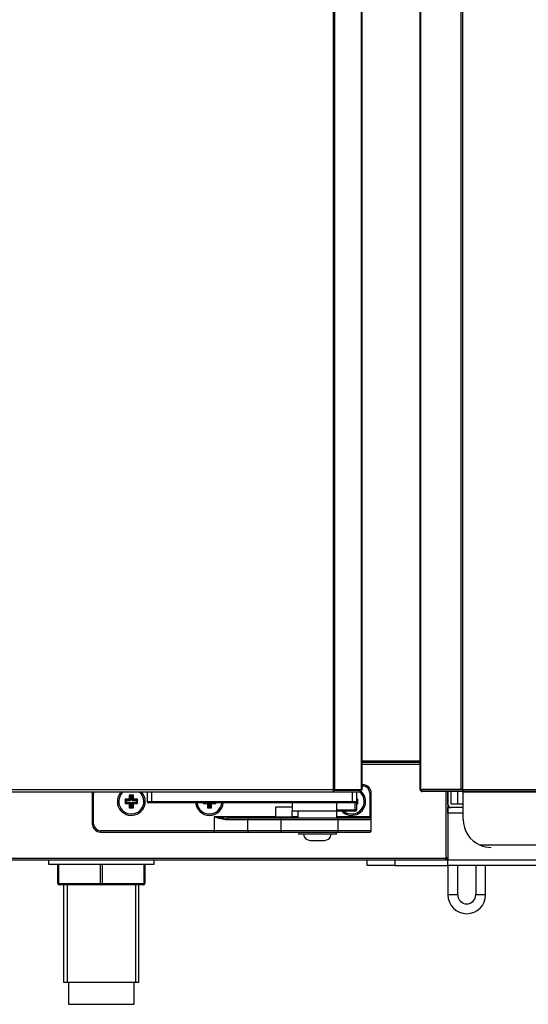
# Model space of a CAD drawing. Units: millimetres. Extents: x 195 to 2320, y 112 to 1332.
# Drawn here: x 1615 to 1624, y 421 to 439 of the extents above; entities that cross this region are included whole.
import ezdxf

# ---------------------------------------------------------------- set-up
doc = ezdxf.new("R2010")
doc.units = ezdxf.units.MM

msp = doc.modelspace()

# ---------------------------------------------------------------- linework, layer by layer
at = {"color": 7, "linetype": 'Continuous'}
for p, q in [((1620.202, 424.82), (1620.202, 455.01)), ((1620.224, 424.82), (1620.224, 455.01)), ((1620.705, 424.82), (1620.705, 455.01)), ((1620.714, 424.82), (1620.714, 455.01)), ((1621.754, 424.83), (1621.754, 455)), ((1621.766, 424.83), (1621.766, 455)), ((1622.493, 424.83), (1622.493, 455)), ((1622.521, 424.83), (1622.521, 455)), ((1620.714, 425.345), (1621.754, 425.345)), ((1621.754, 425.315), (1620.714, 425.315)), ((1620.714, 425.284), (1621.754, 425.284)), ((1620.729, 424.914), (1620.714, 424.914)), ((1620.714, 424.889), (1620.729, 424.889)), ((1620.729, 424.914), (1620.729, 424.889)), ((1620.202, 424.82), (1594.278, 424.82)), ((1594.278, 424.789), (1620.203, 424.789)), ((1615.879, 424.764), (1615.879, 424.214)), ((1615.879, 424.764), (1615.904, 424.764)), ((1615.904, 424.214), (1615.904, 424.764)), ((1616.564, 424.705), (1616.542, 424.727)), ((1616.617, 424.727), (1616.542, 424.727)), ((1616.542, 424.727), (1616.542, 424.652)), ((1616.595, 424.705), (1616.564, 424.705)), ((1616.564, 424.705), (1616.564, 424.63)), ((1616.595, 424.705), (1616.617, 424.727)), ((1616.595, 424.63), (1616.595, 424.705)), ((1616.617, 424.652), (1616.617, 424.727)), ((1616.864, 424.789), (1616.864, 424.614)), ((1616.939, 424.789), (1616.939, 424.614)), ((1620.224, 424.82), (1620.202, 424.82)), ((1620.202, 424.798), (1620.202, 424.82)), ((1620.203, 424.819), (1620.679, 424.819)), ((1620.203, 424.819), (1620.203, 424.789)), ((1620.203, 424.789), (1620.539, 424.789)), ((1620.705, 424.82), (1620.224, 424.82)), ((1620.389, 424.82), (1620.389, 424.819)), ((1620.464, 424.82), (1620.464, 424.819)), ((1620.522, 424.789), (1620.539, 424.789)), ((1620.539, 424.789), (1620.614, 424.789)), ((1620.539, 424.789), (1620.539, 424.614)), ((1620.614, 424.789), (1620.679, 424.789)), ((1620.614, 424.789), (1620.614, 424.614)), ((1620.679, 424.82), (1620.679, 424.819)), ((1620.679, 424.789), (1620.679, 424.819)), ((1620.714, 424.82), (1620.705, 424.82)), ((1620.854, 424.764), (1620.854, 424.339)), ((1620.879, 424.764), (1620.854, 424.764)), ((1620.879, 424.339), (1620.879, 424.764)), ((1621.754, 424.83), (1621.766, 424.83)), ((1621.766, 424.83), (1622.493, 424.83)), ((1622.521, 424.83), (1621.794, 424.83)), ((1621.794, 424.79), (1621.794, 424.83)), ((1622.521, 424.79), (1621.794, 424.79)), ((1622.223, 424.83), (1622.223, 424.83)), ((1622.223, 423.594), (1622.223, 424.79)), ((1622.253, 424.83), (1622.253, 424.83)), ((1622.253, 424.79), (1622.253, 423.595)), ((1622.254, 424.83), (1622.254, 424.83)), ((1622.254, 424.565), (1622.254, 424.79)), ((1622.314, 424.83), (1622.314, 424.83)), ((1622.314, 424.565), (1622.314, 424.79)), ((1622.429, 424.83), (1622.429, 424.83)), ((1622.429, 424.564), (1622.429, 424.79)), ((1622.493, 424.83), (1622.521, 424.83)), ((1622.521, 424.83), (1638.988, 424.83)), ((1622.521, 424.83), (1622.521, 424.79)), ((1622.521, 424.802), (1622.521, 424.83)), ((1638.988, 424.79), (1622.521, 424.79)), ((1622.529, 424.79), (1622.529, 424.789)), ((1622.529, 424.789), (1638.229, 424.789)), ((1622.529, 424.29), (1622.529, 424.789)), ((1616.489, 424.63), (1616.467, 424.652)), ((1616.542, 424.652), (1616.467, 424.652)), ((1616.467, 424.652), (1616.467, 424.577)), ((1616.489, 424.599), (1616.467, 424.577)), ((1616.467, 424.577), (1616.542, 424.577)), ((1616.564, 424.63), (1616.489, 424.63)), ((1616.489, 424.63), (1616.489, 424.599)), ((1616.489, 424.599), (1616.564, 424.599)), ((1616.564, 424.63), (1616.542, 424.652)), ((1616.564, 424.599), (1616.542, 424.577)), ((1616.542, 424.577), (1616.542, 424.502)), ((1616.564, 424.524), (1616.542, 424.502)), ((1616.564, 424.599), (1616.564, 424.524)), ((1616.564, 424.524), (1616.595, 424.524)), ((1616.595, 424.63), (1616.617, 424.652)), ((1616.67, 424.63), (1616.595, 424.63)), ((1616.595, 424.524), (1616.595, 424.599)), ((1616.595, 424.599), (1616.617, 424.577)), ((1616.595, 424.599), (1616.67, 424.599)), ((1616.595, 424.524), (1616.617, 424.502)), ((1616.692, 424.652), (1616.617, 424.652)), ((1616.617, 424.502), (1616.617, 424.577)), ((1616.617, 424.577), (1616.692, 424.577)), ((1616.67, 424.63), (1616.692, 424.652)), ((1616.67, 424.599), (1616.67, 424.63)), ((1616.67, 424.599), (1616.692, 424.577)), ((1616.692, 424.577), (1616.692, 424.652)), ((1616.864, 424.614), (1616.939, 424.614)), ((1616.939, 424.589), (1616.889, 424.589)), ((1616.939, 424.614), (1620.539, 424.614)), ((1616.939, 424.589), (1616.939, 424.614)), ((1620.539, 424.589), (1616.939, 424.589)), ((1617.879, 424.589), (1617.867, 424.577)), ((1617.867, 424.589), (1617.867, 424.577)), ((1617.867, 424.577), (1617.942, 424.577)), ((1617.954, 424.589), (1617.942, 424.577)), ((1617.942, 424.577), (1617.942, 424.502)), ((1617.964, 424.524), (1617.942, 424.502)), ((1617.964, 424.589), (1617.964, 424.524)), ((1617.964, 424.524), (1617.995, 424.524)), ((1617.995, 424.524), (1617.995, 424.589)), ((1617.995, 424.524), (1618.017, 424.502)), ((1618.004, 424.589), (1618.017, 424.577)), ((1618.017, 424.502), (1618.017, 424.577)), ((1618.017, 424.577), (1618.092, 424.577)), ((1618.079, 424.589), (1618.092, 424.577)), ((1618.092, 424.577), (1618.092, 424.589)), ((1619.464, 424.589), (1619.464, 424.439)), ((1620.264, 424.464), (1620.264, 424.589)), ((1620.539, 424.614), (1620.614, 424.614)), ((1620.539, 424.589), (1620.539, 424.614)), ((1620.589, 424.589), (1620.539, 424.589)), ((1620.589, 424.464), (1620.589, 424.589)), ((1620.642, 424.652), (1620.614, 424.652)), ((1620.62, 424.63), (1620.614, 424.63)), ((1620.614, 424.614), (1620.614, 424.464)), ((1620.614, 424.599), (1620.62, 424.599)), ((1620.614, 424.577), (1620.642, 424.577)), ((1620.62, 424.63), (1620.642, 424.652)), ((1620.62, 424.599), (1620.62, 424.63)), ((1620.62, 424.599), (1620.642, 424.577)), ((1620.642, 424.577), (1620.642, 424.652)), ((1622.254, 424.557), (1622.254, 424.504)), ((1622.529, 424.564), (1622.314, 424.564)), ((1616.542, 424.502), (1616.617, 424.502)), ((1617.942, 424.502), (1618.017, 424.502)), ((1619.464, 424.514), (1619.164, 424.514)), ((1619.164, 424.514), (1619.164, 424.339)), ((1620.328, 424.439), (1619.464, 424.439)), ((1619.464, 424.339), (1619.464, 424.439)), ((1619.564, 424.439), (1619.564, 424.314)), ((1620.264, 424.464), (1620.589, 424.464)), ((1620.264, 424.314), (1620.264, 424.439)), ((1620.589, 424.439), (1620.328, 424.439)), ((1620.614, 424.464), (1620.589, 424.464)), ((1620.589, 424.439), (1620.589, 424.464)), ((1622.254, 424.404), (1622.254, 424.504)), ((1622.254, 424.504), (1622.314, 424.504)), ((1622.254, 424.404), (1622.254, 423.564)), ((1622.529, 424.404), (1622.254, 424.404)), ((1622.529, 424.504), (1622.314, 424.504)), ((1615.879, 424.214), (1615.904, 424.214)), ((1618.064, 424.339), (1618.064, 424.089)), ((1619.164, 424.339), (1618.064, 424.339)), ((1618.3, 424.289), (1618.664, 424.289)), ((1618.689, 424.314), (1618.309, 424.314)), ((1618.664, 424.289), (1618.664, 424.089)), ((1618.664, 424.289), (1619.264, 424.289)), ((1619.264, 424.314), (1618.689, 424.314)), ((1619.164, 424.339), (1619.139, 424.314)), ((1619.164, 424.339), (1619.464, 424.339)), ((1620.279, 424.314), (1619.264, 424.314)), ((1619.264, 424.289), (1619.264, 424.314)), ((1619.264, 424.089), (1619.264, 424.289)), ((1619.264, 424.289), (1620.279, 424.289)), ((1619.564, 424.339), (1619.464, 424.339)), ((1619.489, 424.314), (1619.464, 424.339)), ((1620.854, 424.339), (1620.264, 424.339)), ((1620.854, 424.314), (1620.279, 424.314)), ((1620.279, 424.289), (1620.279, 424.314)), ((1620.279, 424.289), (1620.279, 424.089)), ((1620.279, 424.289), (1620.879, 424.289)), ((1620.854, 424.339), (1620.854, 424.314)), ((1620.879, 424.339), (1620.854, 424.339)), ((1620.879, 424.289), (1620.879, 424.339)), ((1620.879, 424.089), (1620.879, 424.289)), ((1618.064, 424.089), (1616.029, 424.089)), ((1616.029, 424.064), (1616.029, 424.089)), ((1616.029, 424.064), (1618.064, 424.064)), ((1618.664, 424.089), (1618.064, 424.089)), ((1618.064, 424.064), (1618.064, 424.089)), ((1618.064, 424.064), (1618.689, 424.064)), ((1619.264, 424.089), (1618.664, 424.089)), ((1618.689, 424.064), (1619.264, 424.064)), ((1620.279, 424.089), (1619.264, 424.089)), ((1619.264, 424.064), (1619.264, 424.089)), ((1619.264, 424.064), (1620.279, 424.064)), ((1619.574, 424.064), (1619.574, 424.024)), ((1620.254, 424.024), (1619.574, 424.024)), ((1620.254, 424.024), (1620.254, 424.064)), ((1620.879, 424.089), (1620.279, 424.089)), ((1620.279, 424.064), (1620.279, 424.089)), ((1620.279, 424.064), (1620.854, 424.064)), ((1622.254, 424.164), (1622.253, 424.164)), ((1619.788, 423.914), (1620.04, 423.914)), ((1637.926, 423.83), (1622.833, 423.83)), ((1523.333, 423.594), (1622.223, 423.594)), ((1523.333, 423.564), (1622.223, 423.564)), ((1615.096, 423.564), (1615.096, 423.489)), ((1615.096, 423.489), (1616.986, 423.489)), ((1615.262, 423.144), (1615.262, 423.489)), ((1615.274, 423.489), (1615.274, 423.144)), ((1616.029, 423.144), (1616.029, 423.489)), ((1616.054, 423.489), (1616.054, 423.144)), ((1616.808, 423.144), (1616.808, 423.489)), ((1616.821, 423.489), (1616.821, 423.144)), ((1616.986, 423.489), (1616.986, 423.564)), ((1620.804, 423.464), (1620.804, 423.564)), ((1621.304, 423.464), (1620.804, 423.464)), ((1621.304, 423.464), (1620.804, 423.464)), ((1621.304, 423.564), (1621.304, 423.464)), ((1621.304, 423.464), (1622.254, 423.464)), ((1622.223, 423.564), (1622.223, 423.594)), ((1622.244, 423.594), (1622.223, 423.594)), ((1622.223, 423.594), (1622.244, 423.573)), ((1622.223, 423.564), (1622.254, 423.564)), ((1622.228, 423.564), (1622.228, 423.564)), ((1622.244, 423.594), (1622.253, 423.594)), ((1622.253, 423.595), (1622.253, 423.594)), ((1622.254, 423.464), (1622.254, 423.564)), ((1622.254, 423.564), (1638.434, 423.564)), ((1639.004, 423.464), (1622.254, 423.464)), ((1622.254, 423.464), (1622.254, 422.938)), ((1622.429, 422.938), (1622.429, 423.464)), ((1622.754, 423.464), (1622.754, 422.938)), ((1622.929, 422.938), (1622.929, 423.464)), ((1615.274, 423.144), (1615.262, 423.144)), ((1615.274, 423.144), (1616.029, 423.144)), ((1616.041, 423.119), (1615.287, 423.119)), ((1615.366, 423.119), (1615.366, 421.374)), ((1615.428, 423.119), (1615.428, 421.374)), ((1616.029, 423.144), (1616.054, 423.144)), ((1616.796, 423.119), (1616.041, 423.119)), ((1616.054, 423.144), (1616.808, 423.144)), ((1616.655, 423.119), (1616.655, 421.374)), ((1616.716, 421.374), (1616.716, 423.119)), ((1616.821, 423.144), (1616.808, 423.144)), ((1622.429, 422.938), (1622.254, 422.938)), ((1622.929, 422.938), (1622.754, 422.938)), ((1615.366, 421.374), (1616.716, 421.374)), ((1615.454, 421.374), (1615.454, 420.974)), ((1616.629, 420.974), (1616.629, 421.374)), ((1615.454, 420.974), (1616.629, 420.974))]:
    msp.add_line(p, q, dxfattribs=at)
for centre, radius, start, end in [((1620.729, 424.764), 0.15, 0, 90), ((1620.729, 424.764), 0.125, 0, 90), ((1616.029, 424.764), 0.15, 170.4059, 180), ((1616.029, 424.764), 0.125, 168.463, 180), ((1616.579, 424.614), 0.25, 135.573, 0), ((1616.579, 424.614), 0.225, 128.9424, 0), ((1616.579, 424.614), 0.225, 0, 51.0576), ((1616.579, 424.614), 0.25, 0, 44.427), ((1620.203, 424.82), 0.000707, 232.1139, 266.8008), ((1620.286, 424.798), 0.0841, 179.4833, 185.5777), ((1620.529, 424.614), 0.225, 0, 50.9995), ((1620.529, 424.614), 0.25, 0, 53.9787), ((1621.795, 424.83), 0.0405, 180, 270), ((1621.795, 424.83), 0.0005, 180, 270), ((1622.521, 424.83), 0.000717, 273.4046, 307.7076), ((1622.375, 424.801), 0.146, 355.7666, 0.4109), ((1616.889, 424.614), 0.025, 180, 270), ((1617.979, 424.614), 0.25, 185.7392, 354.2608), ((1617.979, 424.614), 0.225, 186.3794, 353.6206), ((1620.529, 424.614), 0.25, 224.427, 0), ((1620.529, 424.614), 0.225, 231.0576, 0), ((1620.589, 424.614), 0.025, 270, 0), ((1622.314, 424.565), 0.0605, 180, 270), ((1622.314, 424.565), 0.0005, 180, 270), ((1620.589, 424.464), 0.025, 270, 0), ((1616.029, 424.214), 0.15, 180, 270), ((1616.029, 424.214), 0.125, 180, 270), ((1618.366, 425.182), 0.895, 250.2799, 265.7122), ((1618.37, 426.121), 1.807, 260.2663, 268.0786), ((1618.689, 424.289), 0.025, 90, 180), ((1620.854, 424.289), 0.025, 0, 90), ((1623.029, 424.29), 0.5, 180, 246.8969), ((1618.689, 424.089), 0.025, 180, 270), ((1619.788, 424.039), 0.125, 186.8921, 270), ((1620.04, 424.039), 0.125, 270, 353.1079), ((1620.854, 424.089), 0.025, 270, 0), ((1623.029, 424.29), 0.5, 246.8969, 270), ((1622.223, 423.594), 0.0005, 270, 315), ((1622.223, 423.594), 0.000513, 315.3597, 359.2265), ((1622.223, 423.594), 0.0305, 270, 315), ((1622.228, 423.589), 0.0255, 270, 0), ((1622.245, 423.678), 0.0834, 269.4593, 275.605), ((1622.223, 423.595), 0.0307, 315.1273, 359.8727), ((1615.287, 423.144), 0.025, 180, 270), ((1616.796, 423.144), 0.025, 270, 0), ((1622.592, 422.938), 0.338, 180, 270), ((1622.592, 422.938), 0.162, 180, 0), ((1622.592, 422.938), 0.338, 270, 0)]:
    msp.add_arc(centre, radius, start, end, dxfattribs=at)
for centre, major_axis, ratio, start_param, end_param in [((1618.309, 424.289), (0, -0.025), 0.391918, 3.141593, 4.712389), ((1615.287, 423.144), (0, 0.0125), 1, 1.570796, 3.141593), ((1616.041, 423.144), (0, 0.0125), 1, 1.570796, 3.141593), ((1616.041, 423.144), (0, -0.025), 0.5, 0, 1.570796), ((1616.796, 423.144), (0, -0.025), 0.5, 0, 1.570796)]:
    msp.add_ellipse(centre, major_axis=major_axis, ratio=ratio, start_param=start_param, end_param=end_param, dxfattribs=at)
msp.add_open_spline([(1620.328, 424.439), (1620.316, 424.439), (1620.304, 424.441), (1620.287, 424.446), (1620.281, 424.448), (1620.273, 424.452), (1620.27, 424.454), (1620.266, 424.458), (1620.264, 424.461), (1620.264, 424.464)], degree=3, knots=[0, 0, 0, 0, 0.5, 0.5, 0.75, 0.75, 0.875, 0.875, 1, 1, 1, 1], dxfattribs=at)

doc.saveas('drawing.dxf')
